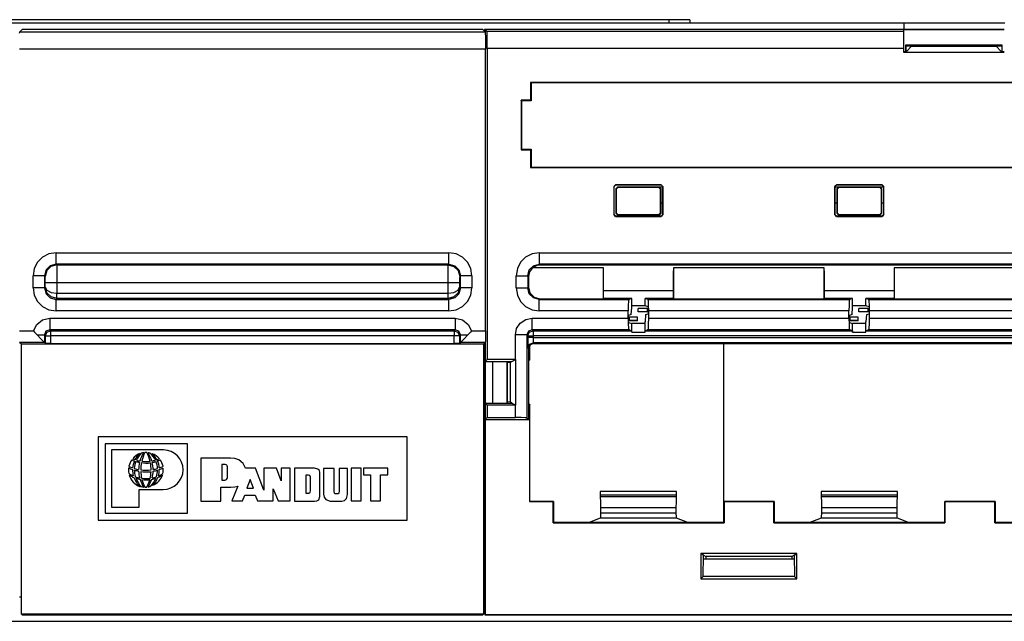
# Model space of a CAD drawing. Extents: x 0.5 to 33.9, y 3 to 20.5.
# Drawn here: x 9.4 to 12.2, y 3 to 4.7 of the extents above; entities that cross this region are included whole.
import ezdxf

# ---------------------------------------------------------------- set-up
doc = ezdxf.new("R2010")
doc.units = 0
doc.header["$MEASUREMENT"] = 0
doc.layers.add('1', color=7, linetype='CONTINUOUS')

msp = doc.modelspace()

# ---------------------------------------------------------------- linework, layer by layer
at = {"layer": '1', "color": 255, "linetype": 'Continuous'}
for p, q in [((11.2221, 4.7284), (8.8421, 4.7284)), ((11.245, 4.7284), (11.2221, 4.7284)), ((11.2221, 4.7284), (11.2221, 4.7184)), ((11.2645, 4.7284), (11.245, 4.7284)), ((11.2775, 4.7284), (11.2645, 4.7284)), ((11.2821, 4.7284), (11.2775, 4.7284)), ((11.2821, 4.7284), (11.2821, 4.7184)), ((11.8977, 4.7184), (8.1527, 4.7184)), ((9.3625, 4.7004), (9.356, 4.6939)), ((10.6875, 4.7004), (9.3625, 4.7004)), ((10.6875, 4.7004), (10.6941, 4.6939)), ((10.6942, 4.6988), (10.6925, 4.7004)), ((10.6925, 4.7004), (10.6925, 4.6954)), ((10.6942, 4.7004), (10.6925, 4.7004)), ((10.6991, 4.6955), (10.6942, 4.7004)), ((11.8967, 4.7004), (10.6942, 4.7004)), ((10.6942, 4.7004), (10.6942, 4.6935)), ((11.8967, 4.7004), (11.8967, 4.6955)), ((12.1866, 4.7004), (11.8967, 4.7004)), ((11.8977, 4.7184), (11.8977, 4.7138)), ((12.1877, 4.7184), (11.8977, 4.7184)), ((11.8977, 4.7138), (11.8977, 4.7004)), ((9.3557, 4.6899), (9.356, 4.6939)), ((9.356, 4.6939), (10.6941, 4.6939)), ((10.6941, 4.6939), (10.6944, 4.6899)), ((10.6942, 4.6988), (10.6942, 4.6935)), ((10.6944, 4.6899), (10.6947, 4.679)), ((10.6947, 4.679), (10.6948, 4.6629)), ((10.6991, 4.6955), (11.8967, 4.6955)), ((10.6994, 4.6915), (10.6991, 4.6955)), ((10.6997, 4.6806), (10.6994, 4.6915)), ((10.6999, 4.6645), (10.6997, 4.6806)), ((12.1867, 4.6988), (11.8966, 4.6988)), ((11.8967, 4.6955), (11.8967, 4.6886)), ((11.8967, 4.6886), (11.8967, 4.6703)), ((10.6949, 4.6439), (9.3551, 4.6439)), ((10.6948, 4.6629), (10.6949, 4.6439)), ((10.6949, 3.8336), (10.6949, 4.6439)), ((10.6999, 4.6455), (10.6999, 4.6645)), ((11.8967, 4.6455), (10.6999, 4.6455)), ((10.6999, 4.6455), (10.6999, 3.7517)), ((11.8967, 4.6703), (11.8967, 4.6455)), ((11.8967, 4.6455), (11.8967, 4.6354)), ((11.9025, 4.6551), (11.9025, 4.6374)), ((11.9042, 4.6534), (11.9025, 4.6551)), ((12.1808, 4.6551), (11.9025, 4.6551)), ((11.9042, 4.6374), (11.9042, 4.6534)), ((11.9042, 4.6534), (12.1792, 4.6534)), ((11.9052, 4.6374), (11.9202, 4.6524)), ((11.9204, 4.6534), (11.9202, 4.6524)), ((11.9202, 4.6524), (12.1631, 4.6524)), ((12.1629, 4.6534), (12.1631, 4.6524)), ((12.1631, 4.6524), (12.1781, 4.6374)), ((12.1792, 4.6534), (12.1808, 4.6551)), ((12.1792, 4.6534), (12.1792, 4.6374)), ((12.1808, 4.6374), (12.1808, 4.6551)), ((11.8967, 4.6374), (11.9052, 4.6374)), ((11.8967, 4.6354), (12.1867, 4.6354)), ((12.1781, 4.6374), (12.1867, 4.6374)), ((14.6398, 4.5476), (10.8245, 4.5476)), ((10.8249, 4.5472), (10.8245, 4.5476)), ((10.8245, 4.5476), (10.8245, 4.4966)), ((10.8249, 4.5472), (10.8249, 4.4962)), ((10.8249, 4.5472), (10.8257, 4.5472)), ((10.8264, 4.5464), (10.8257, 4.5472)), ((10.8264, 4.5464), (10.8264, 4.4947)), ((14.6379, 4.5464), (10.8264, 4.5464)), ((10.8245, 4.4966), (10.7975, 4.4966)), ((10.7979, 4.4962), (10.7975, 4.4966)), ((10.7975, 4.4966), (10.7975, 4.3543)), ((10.7979, 4.4962), (10.7979, 4.4954)), ((10.8249, 4.4962), (10.7979, 4.4962)), ((10.7987, 4.4947), (10.7979, 4.4954)), ((10.7987, 4.4947), (10.7987, 4.3562)), ((10.8264, 4.4947), (10.7987, 4.4947)), ((10.8249, 4.4962), (10.8245, 4.4966)), ((10.7979, 4.3547), (10.7975, 4.3543)), ((10.7975, 4.3543), (10.8245, 4.3543)), ((10.7987, 4.3562), (10.7979, 4.3554)), ((10.7979, 4.3547), (10.7979, 4.3554)), ((10.7979, 4.3547), (10.8249, 4.3547)), ((10.7987, 4.3562), (10.8264, 4.3562)), ((10.8249, 4.3547), (10.8245, 4.3543)), ((10.8245, 4.3543), (10.8245, 4.3033)), ((10.8249, 4.3547), (10.8249, 4.3037)), ((10.8264, 4.3562), (10.8264, 4.3044)), ((10.8249, 4.3037), (10.8245, 4.3033)), ((10.8245, 4.3033), (14.6398, 4.3033)), ((10.8249, 4.3037), (10.8257, 4.3037)), ((10.8264, 4.3044), (10.8257, 4.3037)), ((10.8264, 4.3044), (14.6379, 4.3044)), ((11.0641, 4.249), (11.0691, 4.254)), ((11.0647, 4.2484), (11.0641, 4.249)), ((11.0641, 4.249), (11.0641, 4.1679)), ((11.0697, 4.2534), (11.0647, 4.2484)), ((11.0647, 4.1684), (11.0647, 4.2484)), ((11.0691, 4.254), (11.0697, 4.2534)), ((11.2002, 4.254), (11.0691, 4.254)), ((11.0697, 4.2534), (11.1997, 4.2534)), ((11.0747, 4.247), (11.0697, 4.242)), ((11.0747, 4.247), (11.0758, 4.2458)), ((11.1947, 4.247), (11.0747, 4.247)), ((11.1935, 4.2458), (11.1947, 4.247)), ((11.2047, 4.247), (11.1947, 4.247)), ((11.1947, 4.247), (11.1997, 4.242)), ((11.1997, 4.2534), (11.2002, 4.254)), ((11.2047, 4.2484), (11.1997, 4.2534)), ((11.2002, 4.254), (11.2052, 4.249)), ((11.2052, 4.249), (11.2047, 4.2484)), ((11.2047, 4.2484), (11.2047, 4.1684)), ((11.2052, 4.1679), (11.2052, 4.249)), ((11.6991, 4.249), (11.7041, 4.254)), ((11.6997, 4.2484), (11.6991, 4.249)), ((11.6991, 4.249), (11.6991, 4.1679)), ((11.7047, 4.2534), (11.6997, 4.2484)), ((11.6997, 4.1684), (11.6997, 4.2484)), ((11.7097, 4.247), (11.6997, 4.247)), ((11.7041, 4.254), (11.7047, 4.2534)), ((11.8352, 4.254), (11.7041, 4.254)), ((11.7047, 4.2534), (11.8347, 4.2534)), ((11.7047, 4.242), (11.7097, 4.247)), ((11.8297, 4.247), (11.7097, 4.247)), ((11.7097, 4.247), (11.7108, 4.2458)), ((11.8285, 4.2458), (11.8297, 4.247)), ((11.8297, 4.247), (11.8347, 4.242)), ((11.8397, 4.247), (11.8297, 4.247)), ((11.8347, 4.2534), (11.8352, 4.254)), ((11.8397, 4.2484), (11.8347, 4.2534)), ((11.8352, 4.254), (11.8402, 4.249)), ((11.8402, 4.249), (11.8397, 4.2484)), ((11.8397, 4.2484), (11.8397, 4.1684)), ((11.8402, 4.1679), (11.8402, 4.249)), ((11.0708, 4.2408), (11.0697, 4.242)), ((11.0697, 4.242), (11.0697, 4.172)), ((11.0758, 4.2458), (11.0708, 4.2408)), ((11.0708, 4.2408), (11.0708, 4.1732)), ((11.1935, 4.2458), (11.0758, 4.2458)), ((11.1985, 4.2408), (11.1935, 4.2458)), ((11.1997, 4.242), (11.1985, 4.2408)), ((11.1985, 4.1732), (11.1985, 4.2408)), ((11.1997, 4.202), (11.1997, 4.242)), ((11.7058, 4.2408), (11.7047, 4.242)), ((11.7047, 4.242), (11.7047, 4.202)), ((11.7108, 4.2458), (11.7058, 4.2408)), ((11.7058, 4.2408), (11.7058, 4.1732)), ((11.8285, 4.2458), (11.7108, 4.2458)), ((11.8335, 4.2408), (11.8285, 4.2458)), ((11.8347, 4.242), (11.8335, 4.2408)), ((11.8335, 4.1732), (11.8335, 4.2408)), ((11.8347, 4.202), (11.8347, 4.242)), ((11.1997, 4.172), (11.1997, 4.202)), ((11.1997, 4.202), (11.2047, 4.202)), ((11.6997, 4.202), (11.7047, 4.202)), ((11.7047, 4.202), (11.7047, 4.172)), ((11.8347, 4.202), (11.8397, 4.202)), ((11.8347, 4.172), (11.8347, 4.202)), ((11.0641, 4.1679), (11.0647, 4.1684)), ((11.0691, 4.1629), (11.0641, 4.1679)), ((11.0647, 4.1684), (11.0697, 4.1634)), ((11.0697, 4.1634), (11.0691, 4.1629)), ((11.0691, 4.1629), (11.2002, 4.1629)), ((11.0697, 4.172), (11.0708, 4.1732)), ((11.0697, 4.172), (11.0747, 4.167)), ((11.1997, 4.1634), (11.0697, 4.1634)), ((11.0708, 4.1732), (11.0758, 4.1682)), ((11.0758, 4.1682), (11.0747, 4.167)), ((11.0747, 4.167), (11.1947, 4.167)), ((11.0758, 4.1682), (11.1935, 4.1682)), ((11.1935, 4.1682), (11.1985, 4.1732)), ((11.1947, 4.167), (11.1935, 4.1682)), ((11.1947, 4.167), (11.1997, 4.172)), ((11.1985, 4.1732), (11.1997, 4.172)), ((11.1997, 4.1634), (11.2047, 4.1684)), ((11.2002, 4.1629), (11.1997, 4.1634)), ((11.2052, 4.1679), (11.2002, 4.1629)), ((11.2047, 4.1684), (11.2052, 4.1679)), ((11.6991, 4.1679), (11.6997, 4.1684)), ((11.7041, 4.1629), (11.6991, 4.1679)), ((11.6997, 4.1684), (11.7047, 4.1634)), ((11.7047, 4.1634), (11.7041, 4.1629)), ((11.7041, 4.1629), (11.8352, 4.1629)), ((11.7047, 4.172), (11.7058, 4.1732)), ((11.7047, 4.172), (11.7097, 4.167)), ((11.8347, 4.1634), (11.7047, 4.1634)), ((11.7058, 4.1732), (11.7108, 4.1682)), ((11.7108, 4.1682), (11.7097, 4.167)), ((11.7097, 4.167), (11.8297, 4.167)), ((11.7108, 4.1682), (11.8285, 4.1682)), ((11.8285, 4.1682), (11.8335, 4.1732)), ((11.8297, 4.167), (11.8285, 4.1682)), ((11.8347, 4.172), (11.8297, 4.167)), ((11.8335, 4.1732), (11.8347, 4.172)), ((11.8347, 4.1634), (11.8397, 4.1684)), ((11.8352, 4.1629), (11.8347, 4.1634)), ((11.8402, 4.1679), (11.8352, 4.1629)), ((11.8397, 4.1684), (11.8402, 4.1679)), ((9.4398, 4.055), (9.4214, 4.0457)), ((9.4602, 4.0583), (9.4398, 4.055)), ((9.4602, 4.0419), (9.4602, 4.0583)), ((9.4602, 4.0583), (10.5899, 4.0583)), ((10.5899, 4.0419), (10.5899, 4.0583)), ((10.6103, 4.055), (10.5899, 4.0583)), ((10.6287, 4.0457), (10.6103, 4.055)), ((10.8289, 4.055), (10.8105, 4.0457)), ((10.8493, 4.0583), (10.8289, 4.055)), ((10.8493, 4.0583), (10.8493, 4.0419)), ((10.8493, 4.0583), (14.5865, 4.0583)), ((9.4068, 4.0311), (9.3974, 4.0127)), ((9.4214, 4.0457), (9.4068, 4.0311)), ((9.4437, 4.0209), (9.4316, 4.0088)), ((9.4602, 4.0253), (9.4437, 4.0209)), ((9.4621, 4.0233), (9.4456, 4.0189)), ((9.4602, 4.0299), (9.4602, 4.0419)), ((9.4602, 4.0253), (9.4602, 4.0299)), ((10.5899, 4.0253), (9.4602, 4.0253)), ((9.4602, 4.0253), (9.4621, 4.0233)), ((9.4621, 4.0233), (9.4623, 4.0191)), ((9.4621, 4.0233), (10.5879, 4.0233)), ((10.5878, 4.0191), (10.5879, 4.0233)), ((10.5879, 4.0233), (10.5899, 4.0253)), ((10.5879, 4.0233), (10.6044, 4.0189)), ((10.5899, 4.0299), (10.5899, 4.0419)), ((10.5899, 4.0253), (10.5899, 4.0299)), ((10.5899, 4.0253), (10.6064, 4.0209)), ((10.6064, 4.0209), (10.6185, 4.0088)), ((10.6433, 4.0311), (10.6287, 4.0457)), ((10.6526, 4.0127), (10.6433, 4.0311)), ((10.7959, 4.0311), (10.7866, 4.0127)), ((10.8105, 4.0457), (10.7959, 4.0311)), ((10.8207, 4.0088), (10.8328, 4.0209)), ((10.8298, 4.0151), (10.8452, 4.0231)), ((10.8328, 4.0209), (10.8493, 4.0253)), ((10.8452, 4.0231), (10.8507, 4.0237)), ((10.8493, 4.0419), (10.8493, 4.0299)), ((10.8493, 4.0299), (10.8493, 4.0253)), ((14.5865, 4.0253), (10.8493, 4.0253)), ((10.8493, 4.0253), (10.8509, 4.0237)), ((10.8507, 4.0237), (10.8509, 4.0237)), ((10.8509, 4.0237), (14.5849, 4.0237)), ((9.3974, 4.0127), (9.3942, 3.9923)), ((9.4105, 3.9923), (9.3942, 3.9923)), ((9.3942, 3.9571), (9.3942, 3.9923)), ((9.4226, 3.9923), (9.4105, 3.9923)), ((9.4272, 3.9923), (9.4226, 3.9923)), ((9.4316, 4.0088), (9.4272, 3.9923)), ((9.4291, 3.9903), (9.4272, 3.9923)), ((9.4272, 3.9923), (9.4272, 3.9571)), ((9.4336, 4.0068), (9.4291, 3.9903)), ((9.4456, 4.0189), (9.4336, 4.0068)), ((9.4623, 4.0191), (9.4624, 4.0078)), ((9.4624, 4.0078), (9.4624, 3.991)), ((10.5876, 3.991), (10.5877, 4.0078)), ((10.5877, 4.0078), (10.5878, 4.0191)), ((10.6044, 4.0189), (10.6165, 4.0068)), ((10.6165, 4.0068), (10.6209, 3.9903)), ((10.6185, 4.0088), (10.6229, 3.9923)), ((10.6229, 3.9923), (10.6209, 3.9903)), ((10.6229, 3.9571), (10.6229, 3.9923)), ((10.6275, 3.9923), (10.6229, 3.9923)), ((10.6395, 3.9923), (10.6275, 3.9923)), ((10.6559, 3.9923), (10.6395, 3.9923)), ((10.6559, 3.9923), (10.6526, 4.0127)), ((10.6559, 3.9923), (10.6559, 3.9571)), ((10.7866, 4.0127), (10.7833, 3.9923)), ((10.7833, 3.9571), (10.7833, 3.9923)), ((10.7833, 3.9923), (10.7997, 3.9923)), ((10.7997, 3.9923), (10.8117, 3.9923)), ((10.8117, 3.9923), (10.8163, 3.9923)), ((10.8163, 3.9923), (10.8207, 4.0088)), ((10.8185, 3.9901), (10.8163, 3.9923)), ((10.8163, 3.9923), (10.8163, 3.9571)), ((10.8214, 4.0038), (10.8185, 3.9901)), ((10.8298, 4.0151), (10.8214, 4.0038)), ((11.034, 4.0151), (10.8298, 4.0151)), ((11.0343, 3.9984), (11.034, 4.0151)), ((11.034, 3.9262), (11.034, 4.0151)), ((11.0346, 3.9753), (11.0343, 3.9984)), ((11.235, 3.9984), (11.2347, 3.9753)), ((11.2354, 4.0151), (11.235, 3.9984)), ((11.2354, 4.0151), (11.2354, 3.9262)), ((11.669, 4.0151), (11.2354, 4.0151)), ((11.6693, 3.9984), (11.669, 4.0151)), ((11.669, 3.9262), (11.669, 4.0151)), ((11.6696, 3.9753), (11.6693, 3.9984)), ((11.87, 3.9984), (11.8697, 3.9753)), ((11.8704, 4.0151), (11.87, 3.9984)), ((11.8704, 4.0151), (11.8704, 3.9262)), ((12.304, 4.0151), (11.8704, 4.0151)), ((9.4294, 3.9847), (9.4291, 3.9903)), ((9.4295, 3.9713), (9.4294, 3.9847)), ((9.4295, 3.9594), (9.4295, 3.9713)), ((9.4341, 3.9713), (9.4295, 3.9713)), ((9.4461, 3.9713), (9.4341, 3.9713)), ((9.4625, 3.9713), (9.4461, 3.9713)), ((9.4624, 3.991), (9.4625, 3.9713)), ((9.4625, 3.9713), (9.4625, 3.9417)), ((10.5876, 3.9713), (9.4625, 3.9713)), ((10.5876, 3.9713), (10.5876, 3.991)), ((10.6039, 3.9713), (10.5876, 3.9713)), ((10.5876, 3.9417), (10.5876, 3.9713)), ((10.616, 3.9713), (10.6039, 3.9713)), ((10.6206, 3.9713), (10.616, 3.9713)), ((10.6207, 3.9847), (10.6206, 3.9713)), ((10.6206, 3.9713), (10.6206, 3.9594)), ((10.6209, 3.9903), (10.6207, 3.9847)), ((10.8185, 3.9901), (10.8185, 3.9592)), ((11.0347, 3.9487), (11.0346, 3.9753)), ((11.2347, 3.9753), (11.2347, 3.9487)), ((11.6697, 3.9487), (11.6696, 3.9753)), ((11.8697, 3.9753), (11.8697, 3.9487)), ((9.3942, 3.9571), (9.3974, 3.9367)), ((9.4105, 3.9571), (9.3942, 3.9571)), ((9.3974, 3.9367), (9.4068, 3.9183)), ((9.4226, 3.9571), (9.4105, 3.9571)), ((9.4272, 3.9571), (9.4226, 3.9571)), ((9.4272, 3.9571), (9.4295, 3.9594)), ((9.4272, 3.9571), (9.4316, 3.9406)), ((9.4295, 3.9594), (9.4341, 3.9506)), ((9.4339, 3.9432), (9.4295, 3.9594)), ((9.4316, 3.9406), (9.4437, 3.9285)), ((9.4459, 3.9313), (9.4339, 3.9432)), ((9.4341, 3.9506), (9.4461, 3.9442)), ((9.4461, 3.9442), (9.4625, 3.9417)), ((9.4623, 3.9312), (9.4625, 3.9417)), ((9.4625, 3.9417), (9.4628, 3.9417)), ((9.4628, 3.9417), (10.5873, 3.9417)), ((9.4628, 3.9312), (9.4628, 3.9417)), ((10.5873, 3.9312), (10.5873, 3.9417)), ((10.5873, 3.9417), (10.5876, 3.9417)), ((10.5876, 3.9417), (10.6039, 3.9442)), ((10.5878, 3.9312), (10.5876, 3.9417)), ((10.6039, 3.9442), (10.616, 3.9506)), ((10.6161, 3.9432), (10.6042, 3.9313)), ((10.6185, 3.9406), (10.6064, 3.9285)), ((10.616, 3.9506), (10.6206, 3.9594)), ((10.6206, 3.9594), (10.6161, 3.9432)), ((10.6229, 3.9571), (10.6185, 3.9406)), ((10.6206, 3.9594), (10.6229, 3.9571)), ((10.6275, 3.9571), (10.6229, 3.9571)), ((10.6395, 3.9571), (10.6275, 3.9571)), ((10.6559, 3.9571), (10.6395, 3.9571)), ((10.6433, 3.9183), (10.6526, 3.9367)), ((10.6526, 3.9367), (10.6559, 3.9571)), ((10.7833, 3.9571), (10.7866, 3.9367)), ((10.7833, 3.9571), (10.7997, 3.9571)), ((10.7866, 3.9367), (10.7959, 3.9183)), ((10.7997, 3.9571), (10.8117, 3.9571)), ((10.8117, 3.9571), (10.8163, 3.9571)), ((10.8163, 3.9571), (10.8185, 3.9592)), ((10.8207, 3.9406), (10.8163, 3.9571)), ((10.8185, 3.9592), (10.8229, 3.9427)), ((10.8328, 3.9285), (10.8207, 3.9406)), ((10.8229, 3.9427), (10.835, 3.9307)), ((11.2347, 3.9487), (11.0347, 3.9487)), ((11.0347, 3.9269), (11.0347, 3.9487)), ((11.2347, 3.9487), (11.2347, 3.9269)), ((11.6697, 3.9269), (11.6697, 3.9487)), ((11.8697, 3.9487), (11.6697, 3.9487)), ((11.8697, 3.9487), (11.8697, 3.9269)), ((9.4068, 3.9183), (9.4214, 3.9037)), ((9.4437, 3.9285), (9.4602, 3.9241)), ((9.4622, 3.9267), (9.4459, 3.9313)), ((9.4628, 3.9267), (9.4602, 3.9241)), ((9.4602, 3.9195), (9.4602, 3.9241)), ((9.4602, 3.9241), (10.5899, 3.9241)), ((9.4602, 3.9074), (9.4602, 3.9195)), ((9.4602, 3.8911), (9.4602, 3.9074)), ((9.4622, 3.9267), (9.4623, 3.9312)), ((9.4628, 3.9267), (9.4622, 3.9267)), ((9.4628, 3.9267), (9.4628, 3.9312)), ((10.5873, 3.9267), (9.4628, 3.9267)), ((10.5873, 3.9267), (10.5873, 3.9312)), ((10.5899, 3.9241), (10.5873, 3.9267)), ((10.5879, 3.9267), (10.5873, 3.9267)), ((10.5879, 3.9267), (10.5878, 3.9312)), ((10.6042, 3.9313), (10.5879, 3.9267)), ((10.6064, 3.9285), (10.5899, 3.9241)), ((10.5899, 3.9195), (10.5899, 3.9241)), ((10.5899, 3.9074), (10.5899, 3.9195)), ((10.5899, 3.8911), (10.5899, 3.9074)), ((10.6287, 3.9037), (10.6433, 3.9183)), ((10.7959, 3.9183), (10.8105, 3.9037)), ((10.8493, 3.9241), (10.8328, 3.9285)), ((10.835, 3.9307), (10.8515, 3.9262)), ((10.8515, 3.9262), (10.8493, 3.9241)), ((10.8493, 3.9241), (11.1068, 3.9241)), ((10.8493, 3.9195), (10.8493, 3.9241)), ((10.8493, 3.9074), (10.8493, 3.9195)), ((10.8493, 3.8911), (10.8493, 3.9074)), ((10.8515, 3.9262), (11.034, 3.9262)), ((11.034, 3.9262), (11.0347, 3.9269)), ((11.1154, 3.9269), (11.0347, 3.9269)), ((11.1054, 3.9074), (11.1051, 3.8911)), ((11.106, 3.9195), (11.1054, 3.9074)), ((11.1068, 3.9241), (11.106, 3.9195)), ((11.1154, 3.9269), (11.1068, 3.9241)), ((11.1154, 3.906), (11.1154, 3.9269)), ((11.2347, 3.9269), (11.154, 3.9269)), ((11.154, 3.906), (11.154, 3.9269)), ((11.1625, 3.9241), (11.154, 3.9269)), ((11.1625, 3.9241), (11.7418, 3.9241)), ((11.1633, 3.9195), (11.1625, 3.9241)), ((11.1639, 3.9074), (11.1633, 3.9195)), ((11.1642, 3.8911), (11.1639, 3.9074)), ((11.2354, 3.9262), (11.2347, 3.9269)), ((11.2354, 3.9262), (11.669, 3.9262)), ((11.669, 3.9262), (11.6697, 3.9269)), ((11.7504, 3.9269), (11.6697, 3.9269)), ((11.7404, 3.9074), (11.7401, 3.8911)), ((11.741, 3.9195), (11.7404, 3.9074)), ((11.7418, 3.9241), (11.741, 3.9195)), ((11.7504, 3.9269), (11.7418, 3.9241)), ((11.7504, 3.906), (11.7504, 3.9269)), ((11.7975, 3.9241), (11.789, 3.9269)), ((11.8697, 3.9269), (11.789, 3.9269)), ((11.789, 3.906), (11.789, 3.9269)), ((11.7975, 3.9241), (12.3768, 3.9241)), ((11.7983, 3.9195), (11.7975, 3.9241)), ((11.7989, 3.9074), (11.7983, 3.9195)), ((11.7992, 3.8911), (11.7989, 3.9074)), ((11.8704, 3.9262), (11.8697, 3.9269)), ((11.8704, 3.9262), (12.304, 3.9262)), ((9.4214, 3.9037), (9.4398, 3.8943)), ((9.4398, 3.8943), (9.4602, 3.8911)), ((10.5899, 3.8911), (9.4602, 3.8911)), ((10.5899, 3.8911), (10.6103, 3.8943)), ((10.6103, 3.8943), (10.6287, 3.9037)), ((10.8105, 3.9037), (10.8289, 3.8943)), ((10.8289, 3.8943), (10.8493, 3.8911)), ((11.1051, 3.8911), (10.8493, 3.8911)), ((11.1051, 3.8698), (11.1051, 3.8911)), ((11.1138, 3.8804), (11.1063, 3.8779)), ((11.1138, 3.8804), (11.1154, 3.901)), ((11.1154, 3.901), (11.1154, 3.906)), ((11.154, 3.906), (11.1154, 3.906)), ((11.1337, 3.8884), (11.1337, 3.8984)), ((11.142, 3.8984), (11.1337, 3.8984)), ((11.142, 3.8884), (11.1337, 3.8884)), ((11.1377, 3.8879), (11.1377, 3.8884)), ((11.1377, 3.8879), (11.1377, 3.8884)), ((11.1438, 3.8879), (11.1377, 3.8879)), ((11.1438, 3.8879), (11.1377, 3.8879)), ((11.163, 3.8984), (11.142, 3.8984)), ((11.163, 3.8884), (11.142, 3.8884)), ((11.1607, 3.8879), (11.1438, 3.8879)), ((11.1607, 3.8879), (11.1438, 3.8879)), ((11.1628, 3.903), (11.154, 3.906)), ((11.1555, 3.8804), (11.154, 3.8599)), ((11.1555, 3.8804), (11.163, 3.8829)), ((11.1607, 3.8879), (11.1607, 3.8979)), ((11.1607, 3.8879), (11.1607, 3.8979)), ((11.1618, 3.8979), (11.1607, 3.8979)), ((11.1618, 3.8979), (11.1607, 3.8979)), ((11.1618, 3.8879), (11.1607, 3.8879)), ((11.1618, 3.8879), (11.1607, 3.8879)), ((11.163, 3.8979), (11.1618, 3.8979)), ((11.163, 3.8979), (11.1618, 3.8979)), ((11.163, 3.8879), (11.1618, 3.8879)), ((11.163, 3.8879), (11.1618, 3.8879)), ((11.1628, 3.903), (11.163, 3.898)), ((11.163, 3.898), (11.163, 3.8829)), ((11.7401, 3.8911), (11.1642, 3.8911)), ((11.1642, 3.8698), (11.1642, 3.8911)), ((11.7401, 3.8698), (11.7401, 3.8911)), ((11.7488, 3.8804), (11.7413, 3.8779)), ((11.7488, 3.8804), (11.7504, 3.901)), ((11.789, 3.906), (11.7504, 3.906)), ((11.7504, 3.901), (11.7504, 3.906)), ((11.777, 3.8984), (11.7687, 3.8984)), ((11.7687, 3.8884), (11.7687, 3.8984)), ((11.777, 3.8884), (11.7687, 3.8884)), ((11.7727, 3.8879), (11.7727, 3.8884)), ((11.7788, 3.8879), (11.7727, 3.8879)), ((11.798, 3.8984), (11.777, 3.8984)), ((11.798, 3.8884), (11.777, 3.8884)), ((11.7957, 3.8879), (11.7788, 3.8879)), ((11.7978, 3.903), (11.789, 3.906)), ((11.7905, 3.8804), (11.789, 3.8599)), ((11.7905, 3.8804), (11.798, 3.8829)), ((11.7968, 3.8979), (11.7957, 3.8979)), ((11.7957, 3.8879), (11.7957, 3.8979)), ((11.7968, 3.8879), (11.7957, 3.8879)), ((11.798, 3.8979), (11.7968, 3.8979)), ((11.798, 3.8879), (11.7968, 3.8879)), ((11.7978, 3.903), (11.798, 3.898)), ((11.798, 3.898), (11.798, 3.8829)), ((11.7992, 3.8698), (11.7992, 3.8911)), ((12.3751, 3.8911), (11.7992, 3.8911)), ((9.3955, 3.8336), (9.4049, 3.8524)), ((9.4049, 3.8524), (9.4215, 3.8653)), ((9.4215, 3.8653), (9.442, 3.8699)), ((9.442, 3.8699), (9.442, 3.8536)), ((9.442, 3.8699), (10.608, 3.8699)), ((9.442, 3.8536), (9.442, 3.8416)), ((10.608, 3.8699), (10.608, 3.8536)), ((10.608, 3.8699), (10.6286, 3.8653)), ((10.608, 3.8536), (10.608, 3.8416)), ((10.6286, 3.8653), (10.6451, 3.8524)), ((10.6451, 3.8524), (10.6546, 3.8336)), ((10.7846, 3.8401), (10.795, 3.8557)), ((10.795, 3.8557), (10.8106, 3.8661)), ((10.8106, 3.8661), (10.829, 3.8698)), ((10.829, 3.8698), (11.1051, 3.8698)), ((10.829, 3.8534), (10.829, 3.8698)), ((10.829, 3.8414), (10.829, 3.8534)), ((11.1051, 3.8698), (11.1054, 3.8534)), ((11.1054, 3.8534), (11.106, 3.8414)), ((11.1063, 3.8629), (11.1063, 3.8779)), ((11.1246, 3.8734), (11.1063, 3.8734)), ((11.1075, 3.8729), (11.1063, 3.8729)), ((11.1075, 3.8729), (11.1063, 3.8729)), ((11.1246, 3.8634), (11.1063, 3.8634)), ((11.1065, 3.8579), (11.1063, 3.8629)), ((11.1075, 3.8629), (11.1063, 3.8629)), ((11.1075, 3.8629), (11.1063, 3.8629)), ((11.1065, 3.8579), (11.1154, 3.8549)), ((11.1086, 3.8729), (11.1075, 3.8729)), ((11.1086, 3.8729), (11.1075, 3.8729)), ((11.1086, 3.8629), (11.1075, 3.8629)), ((11.1086, 3.8629), (11.1075, 3.8629)), ((11.1086, 3.8629), (11.1086, 3.8729)), ((11.1255, 3.8729), (11.1086, 3.8729)), ((11.1255, 3.8729), (11.1086, 3.8729)), ((11.1086, 3.8629), (11.1086, 3.8729)), ((11.1255, 3.8629), (11.1086, 3.8629)), ((11.1255, 3.8629), (11.1086, 3.8629)), ((11.154, 3.8549), (11.1154, 3.8549)), ((11.1154, 3.8303), (11.1154, 3.8549)), ((11.1317, 3.8734), (11.1246, 3.8734)), ((11.1317, 3.8634), (11.1246, 3.8634)), ((11.1317, 3.8729), (11.1255, 3.8729)), ((11.1317, 3.8729), (11.1255, 3.8729)), ((11.1317, 3.8629), (11.1255, 3.8629)), ((11.1317, 3.8629), (11.1255, 3.8629)), ((11.1317, 3.8634), (11.1317, 3.8734)), ((11.1317, 3.8629), (11.1317, 3.8634)), ((11.1317, 3.8629), (11.1317, 3.8634)), ((11.154, 3.8549), (11.154, 3.8599)), ((11.154, 3.8303), (11.154, 3.8549)), ((11.1633, 3.8414), (11.1639, 3.8534)), ((11.1639, 3.8534), (11.1642, 3.8698)), ((11.1642, 3.8698), (11.7401, 3.8698)), ((11.7401, 3.8698), (11.7404, 3.8534)), ((11.7404, 3.8534), (11.741, 3.8414)), ((11.7413, 3.8629), (11.7413, 3.8779)), ((11.7596, 3.8734), (11.7413, 3.8734)), ((11.7425, 3.8729), (11.7413, 3.8729)), ((11.7596, 3.8634), (11.7413, 3.8634)), ((11.7425, 3.8629), (11.7413, 3.8629)), ((11.7415, 3.8579), (11.7413, 3.8629)), ((11.7415, 3.8579), (11.7504, 3.8549)), ((11.7436, 3.8729), (11.7425, 3.8729)), ((11.7436, 3.8629), (11.7425, 3.8629)), ((11.7605, 3.8729), (11.7436, 3.8729)), ((11.7436, 3.8629), (11.7436, 3.8729)), ((11.7605, 3.8629), (11.7436, 3.8629)), ((11.7504, 3.8303), (11.7504, 3.8549)), ((11.789, 3.8549), (11.7504, 3.8549)), ((11.7667, 3.8734), (11.7596, 3.8734)), ((11.7667, 3.8634), (11.7596, 3.8634)), ((11.7667, 3.8729), (11.7605, 3.8729)), ((11.7667, 3.8629), (11.7605, 3.8629)), ((11.7667, 3.8634), (11.7667, 3.8734)), ((11.7667, 3.8629), (11.7667, 3.8634)), ((11.789, 3.8549), (11.789, 3.8599)), ((11.789, 3.8303), (11.789, 3.8549)), ((11.7983, 3.8414), (11.7989, 3.8534)), ((11.7989, 3.8534), (11.7992, 3.8698)), ((11.7992, 3.8698), (12.3751, 3.8698)), ((9.3551, 3.8336), (9.3955, 3.8336)), ((9.3955, 3.8336), (9.3956, 3.8334)), ((9.3956, 3.8334), (9.3985, 3.8299)), ((9.3985, 3.8299), (9.4057, 3.822)), ((9.4057, 3.822), (9.421, 3.822)), ((9.4167, 3.8109), (9.4057, 3.822)), ((9.421, 3.822), (9.427, 3.822)), ((9.4314, 3.8326), (9.427, 3.822)), ((9.4298, 3.8192), (9.427, 3.822)), ((9.427, 3.822), (9.427, 3.8006)), ((9.4298, 3.8192), (9.4342, 3.8298)), ((9.442, 3.837), (9.4314, 3.8326)), ((9.4342, 3.8298), (9.4448, 3.8342)), ((9.442, 3.8416), (9.442, 3.837)), ((9.442, 3.837), (9.4448, 3.8342)), ((10.608, 3.837), (9.442, 3.837)), ((9.4448, 3.8342), (10.6053, 3.8342)), ((9.4448, 3.8342), (9.4448, 3.8297)), ((9.4448, 3.8297), (9.4448, 3.8192)), ((10.6053, 3.8342), (10.608, 3.837)), ((10.6053, 3.8342), (10.6159, 3.8298)), ((10.6053, 3.8342), (10.6053, 3.8297)), ((10.6053, 3.8297), (10.6053, 3.8192)), ((10.608, 3.8416), (10.608, 3.837)), ((10.6187, 3.8326), (10.608, 3.837)), ((10.6159, 3.8298), (10.6203, 3.8192)), ((10.623, 3.822), (10.6187, 3.8326)), ((10.623, 3.822), (10.6203, 3.8192)), ((10.623, 3.822), (10.6291, 3.822)), ((10.623, 3.8006), (10.623, 3.822)), ((10.6291, 3.822), (10.6444, 3.822)), ((10.6444, 3.822), (10.6333, 3.8109)), ((10.6516, 3.8299), (10.6444, 3.822)), ((10.6545, 3.8334), (10.6516, 3.8299)), ((10.6546, 3.8336), (10.6545, 3.8334)), ((10.6546, 3.8336), (10.6949, 3.8336)), ((10.6949, 3.8336), (10.6948, 3.8173)), ((10.781, 3.8218), (10.7846, 3.8401)), ((10.781, 3.7517), (10.781, 3.8218)), ((10.7973, 3.8218), (10.781, 3.8218)), ((10.8094, 3.8218), (10.7973, 3.8218)), ((10.814, 3.8218), (10.8094, 3.8218)), ((10.8183, 3.8324), (10.814, 3.8218)), ((10.814, 3.8218), (10.814, 3.5836)), ((10.8166, 3.8191), (10.814, 3.8218)), ((10.8166, 3.8191), (10.821, 3.8297)), ((10.829, 3.8368), (10.8183, 3.8324)), ((10.821, 3.8297), (10.8316, 3.8341)), ((10.829, 3.8368), (10.829, 3.8414)), ((11.1068, 3.8368), (10.829, 3.8368)), ((10.829, 3.8368), (10.8316, 3.8341)), ((10.8316, 3.8341), (11.1148, 3.8341)), ((10.8316, 3.8341), (10.8316, 3.8296)), ((10.8316, 3.8296), (10.8316, 3.8191)), ((11.106, 3.8414), (11.1068, 3.8368)), ((11.1148, 3.8341), (11.1068, 3.8368)), ((11.1148, 3.8341), (11.1154, 3.8303)), ((11.1154, 3.8303), (11.154, 3.8303)), ((11.154, 3.8303), (11.1545, 3.8341)), ((11.1625, 3.8368), (11.1545, 3.8341)), ((11.1545, 3.8341), (11.7498, 3.8341)), ((11.1625, 3.8368), (11.1633, 3.8414)), ((11.7418, 3.8368), (11.1625, 3.8368)), ((11.741, 3.8414), (11.7418, 3.8368)), ((11.7498, 3.8341), (11.7418, 3.8368)), ((11.7498, 3.8341), (11.7504, 3.8303)), ((11.7504, 3.8303), (11.789, 3.8303)), ((11.789, 3.8303), (11.7895, 3.8341)), ((11.7975, 3.8368), (11.7895, 3.8341)), ((11.7895, 3.8341), (12.3848, 3.8341)), ((11.7975, 3.8368), (11.7983, 3.8414)), ((12.3768, 3.8368), (11.7975, 3.8368)), ((9.427, 3.8006), (9.3557, 3.8006)), ((9.3609, 3.7954), (9.3557, 3.8006)), ((10.6892, 3.7954), (9.3609, 3.7954)), ((9.3609, 3.0186), (9.3609, 3.7954)), ((9.4242, 3.8034), (9.4167, 3.8109)), ((9.427, 3.8006), (9.4242, 3.8034)), ((9.4298, 3.7979), (9.427, 3.8006)), ((9.4298, 3.7979), (9.4298, 3.8192)), ((9.4298, 3.8192), (9.4343, 3.8192)), ((9.4343, 3.7977), (9.4298, 3.7979)), ((9.4343, 3.8192), (9.4448, 3.8192)), ((9.4448, 3.7976), (9.4343, 3.7977)), ((10.6053, 3.8192), (9.4448, 3.8192)), ((9.4448, 3.8192), (9.4448, 3.7976)), ((9.4448, 3.7976), (10.6053, 3.7976)), ((10.6158, 3.8192), (10.6053, 3.8192)), ((10.6053, 3.7976), (10.6053, 3.8192)), ((10.6158, 3.7977), (10.6053, 3.7976)), ((10.6203, 3.8192), (10.6158, 3.8192)), ((10.6203, 3.7979), (10.6158, 3.7977)), ((10.6203, 3.8192), (10.6203, 3.7979)), ((10.6203, 3.7979), (10.623, 3.8006)), ((10.6258, 3.8034), (10.623, 3.8006)), ((10.6943, 3.8006), (10.623, 3.8006)), ((10.6333, 3.8109), (10.6258, 3.8034)), ((10.6943, 3.8006), (10.6892, 3.7954)), ((10.6892, 3.7954), (10.6892, 3.0186)), ((10.6925, 3.7988), (10.6925, 3.1884)), ((10.6942, 3.8005), (10.6942, 3.7459)), ((10.6942, 3.8005), (10.6942, 3.0181)), ((10.6946, 3.8052), (10.6943, 3.8006)), ((10.6948, 3.8173), (10.6946, 3.8052)), ((10.8166, 3.8144), (10.8166, 3.8191)), ((10.8166, 3.8191), (10.8211, 3.8191)), ((10.8211, 3.8144), (10.8166, 3.8144)), ((10.8166, 3.8144), (10.8167, 3.7996)), ((10.8167, 3.7996), (10.8169, 3.7886)), ((10.8171, 3.7845), (10.8215, 3.7951)), ((10.8211, 3.8191), (10.8316, 3.8191)), ((10.8316, 3.8144), (10.8211, 3.8144)), ((10.8215, 3.7951), (10.8321, 3.7995)), ((10.8342, 3.7974), (10.8235, 3.793)), ((14.6042, 3.8191), (10.8316, 3.8191)), ((10.8316, 3.8191), (10.8316, 3.8144)), ((10.8316, 3.8144), (14.6042, 3.8144)), ((10.8316, 3.8144), (10.8318, 3.8039)), ((10.8318, 3.8039), (10.8321, 3.7995)), ((14.6037, 3.7995), (10.8321, 3.7995)), ((10.8321, 3.7995), (10.8342, 3.7974)), ((10.8342, 3.7974), (14.6017, 3.7974)), ((11.3797, 3.7974), (11.3797, 3.2828)), ((10.8169, 3.7886), (10.8171, 3.7845)), ((10.8192, 3.7824), (10.8171, 3.7845)), ((10.8235, 3.793), (10.8192, 3.7824)), ((10.8192, 3.7459), (10.8192, 3.7824)), ((10.8212, 3.7901), (10.8212, 3.7509)), ((10.8222, 3.7495), (10.8222, 3.7914)), ((10.6999, 3.7517), (10.6942, 3.7459)), ((10.6942, 3.7459), (10.7708, 3.7459)), ((10.781, 3.7517), (10.6999, 3.7517)), ((10.716, 3.6259), (10.716, 3.7459)), ((10.756, 3.7459), (10.756, 3.6259)), ((10.7574, 3.7459), (10.7574, 3.6259)), ((10.7667, 3.7428), (10.7574, 3.7421)), ((10.768, 3.7438), (10.7666, 3.7459)), ((10.7708, 3.7459), (10.7667, 3.7428)), ((10.7667, 3.629), (10.7667, 3.7428)), ((10.7708, 3.7459), (10.7824, 3.7517)), ((10.7824, 3.7517), (10.781, 3.7517)), ((10.7824, 3.6202), (10.7824, 3.7517)), ((10.8212, 3.7509), (10.8192, 3.7509)), ((10.8222, 3.7495), (10.8192, 3.7491)), ((10.8192, 3.6259), (10.8192, 3.7459)), ((10.8222, 3.7495), (10.8212, 3.7509)), ((10.6942, 3.6259), (10.6942, 3.5784)), ((10.6999, 3.6202), (10.6942, 3.6259)), ((10.6942, 3.6259), (10.7708, 3.6259)), ((10.7667, 3.629), (10.7574, 3.6298)), ((10.768, 3.6281), (10.7666, 3.6259)), ((10.7708, 3.6259), (10.7667, 3.629)), ((10.7708, 3.6259), (10.7824, 3.6202)), ((10.8192, 3.5784), (10.8192, 3.6259)), ((10.6999, 3.6202), (10.6999, 3.5842)), ((10.781, 3.6202), (10.6999, 3.6202)), ((10.781, 3.5842), (10.781, 3.6202)), ((10.781, 3.6202), (10.7824, 3.6202)), ((10.8192, 3.6228), (10.8222, 3.6224)), ((10.8192, 3.621), (10.8212, 3.621)), ((10.8222, 3.6224), (10.8212, 3.621)), ((10.8212, 3.621), (10.8212, 3.3425)), ((10.8222, 3.3434), (10.8222, 3.6224)), ((10.6999, 3.5842), (10.6942, 3.5784)), ((10.6942, 3.5784), (10.8192, 3.5784)), ((10.6999, 3.5842), (10.781, 3.5842)), ((10.7973, 3.5841), (10.781, 3.5842)), ((10.8094, 3.5839), (10.7973, 3.5841)), ((10.814, 3.5836), (10.8094, 3.5839)), ((10.814, 3.5836), (10.8192, 3.5784)), ((9.5815, 3.5291), (9.5815, 3.2891)), ((10.4701, 3.5291), (9.5815, 3.5291)), ((10.4701, 3.2891), (10.4701, 3.5291)), ((9.6015, 3.5091), (9.6015, 3.3091)), ((9.8381, 3.5091), (9.6015, 3.5091)), ((9.7695, 3.4914), (9.6197, 3.4914)), ((9.6197, 3.4914), (9.6197, 3.3263)), ((9.8381, 3.3091), (9.8381, 3.5091)), ((9.8769, 3.4676), (9.8769, 3.3441)), ((9.9623, 3.4676), (9.8769, 3.4676)), ((9.9746, 3.4667), (9.9623, 3.4676)), ((9.9863, 3.4628), (9.9746, 3.4667)), ((9.9982, 3.4526), (9.9863, 3.4628)), ((9.9369, 3.4489), (9.9369, 3.4044)), ((9.9469, 3.4489), (9.9369, 3.4489)), ((9.9529, 3.4114), (9.9529, 3.443)), ((10.0046, 3.4384), (9.9982, 3.4526)), ((10.0336, 3.4384), (10.0046, 3.4384)), ((10.0579, 3.3756), (10.0336, 3.4384)), ((10.0579, 3.4384), (10.0579, 3.3756)), ((10.0946, 3.4384), (10.0579, 3.4384)), ((10.1073, 3.4028), (10.0946, 3.4384)), ((10.1336, 3.4384), (10.1073, 3.4384)), ((10.1073, 3.4384), (10.1073, 3.4028)), ((10.1336, 3.3445), (10.1336, 3.4384)), ((10.2038, 3.4386), (10.1458, 3.4386)), ((10.1458, 3.4386), (10.1458, 3.3444)), ((10.2132, 3.4362), (10.2038, 3.4386)), ((10.2176, 3.4318), (10.2132, 3.4362)), ((10.2192, 3.4259), (10.2176, 3.4318)), ((10.2192, 3.3573), (10.2192, 3.4259)), ((10.2598, 3.4382), (10.2294, 3.4382)), ((10.2294, 3.4382), (10.2294, 3.3636)), ((10.2598, 3.3714), (10.2598, 3.4382)), ((10.2984, 3.438), (10.274, 3.438)), ((10.274, 3.438), (10.274, 3.3726)), ((10.2984, 3.3633), (10.2984, 3.438)), ((10.338, 3.4384), (10.3086, 3.4384)), ((10.3086, 3.4384), (10.3086, 3.3445)), ((10.338, 3.3445), (10.338, 3.4384)), ((10.3439, 3.4386), (10.3439, 3.4194)), ((10.4142, 3.4386), (10.3439, 3.4386)), ((10.4142, 3.4194), (10.4142, 3.4386)), ((9.9369, 3.4044), (9.9459, 3.4044)), ((10.0187, 3.4064), (10.0091, 3.381)), ((10.0282, 3.3809), (10.0187, 3.4064)), ((10.1864, 3.4188), (10.1789, 3.4188)), ((10.1789, 3.4188), (10.1789, 3.3674)), ((10.1901, 3.4173), (10.1864, 3.4188)), ((10.1918, 3.4126), (10.1901, 3.4173)), ((10.1918, 3.3736), (10.1918, 3.4126)), ((10.3439, 3.4194), (10.3646, 3.4194)), ((10.3646, 3.4194), (10.3646, 3.3445)), ((10.3933, 3.3445), (10.3933, 3.4194)), ((10.3933, 3.4194), (10.4142, 3.4194)), ((9.6992, 3.3775), (9.7686, 3.3775)), ((9.6992, 3.3263), (9.6992, 3.3775)), ((9.9342, 3.3441), (9.9342, 3.3843)), ((9.9342, 3.3843), (9.9624, 3.3843)), ((9.9624, 3.3843), (9.9741, 3.3849)), ((9.9829, 3.3873), (9.9657, 3.3445)), ((9.9741, 3.3849), (9.9829, 3.3873)), ((10.0091, 3.381), (10.0282, 3.3809)), ((10.0845, 3.3445), (10.0845, 3.3797)), ((10.0845, 3.3797), (10.0992, 3.3445)), ((10.1873, 3.3674), (10.1911, 3.3699)), ((10.1911, 3.3699), (10.1918, 3.3736)), ((10.2605, 3.3668), (10.2598, 3.3714)), ((10.274, 3.3726), (10.2736, 3.3676)), ((11.0249, 3.3714), (11.0249, 3.3614)), ((11.2444, 3.3714), (11.0249, 3.3714)), ((11.2444, 3.3614), (11.2444, 3.3714)), ((11.6599, 3.3714), (11.6599, 3.3614)), ((11.8794, 3.3714), (11.6599, 3.3714)), ((11.8794, 3.3614), (11.8794, 3.3714)), ((9.8769, 3.3441), (9.9342, 3.3441)), ((9.9657, 3.3445), (9.9965, 3.3445)), ((9.9965, 3.3445), (10.003, 3.3615)), ((10.003, 3.3615), (10.0324, 3.3614)), ((10.0324, 3.3614), (10.0392, 3.3445)), ((10.0392, 3.3445), (10.0845, 3.3445)), ((10.0992, 3.3445), (10.1336, 3.3445)), ((10.1458, 3.3444), (10.2038, 3.3444)), ((10.1789, 3.3674), (10.1873, 3.3674)), ((10.2038, 3.3444), (10.2102, 3.3451)), ((10.2102, 3.3451), (10.2159, 3.348)), ((10.2159, 3.348), (10.2192, 3.3573)), ((10.2294, 3.3636), (10.231, 3.3553)), ((10.231, 3.3553), (10.2363, 3.3488)), ((10.2363, 3.3488), (10.2487, 3.3441)), ((10.2487, 3.3441), (10.282, 3.3441)), ((10.262, 3.3651), (10.2605, 3.3668)), ((10.2643, 3.3649), (10.262, 3.3651)), ((10.2699, 3.3649), (10.2643, 3.3649)), ((10.2724, 3.3654), (10.2699, 3.3649)), ((10.2736, 3.3676), (10.2724, 3.3654)), ((10.282, 3.3441), (10.2897, 3.3461)), ((10.2897, 3.3461), (10.2953, 3.3514)), ((10.2953, 3.3514), (10.2984, 3.3633)), ((10.3086, 3.3445), (10.338, 3.3445)), ((10.3646, 3.3445), (10.3933, 3.3445)), ((10.8222, 3.3434), (10.8212, 3.3425)), ((10.8892, 3.3425), (10.8212, 3.3425)), ((10.8222, 3.3434), (10.8902, 3.3434)), ((10.8902, 3.3434), (10.8892, 3.3425)), ((10.8892, 3.2814), (10.8892, 3.3425)), ((10.8902, 3.3434), (10.8902, 3.2828)), ((11.0249, 3.3614), (11.025, 3.3564)), ((11.2444, 3.3614), (11.0249, 3.3614)), ((11.2443, 3.3564), (11.025, 3.3564)), ((11.025, 3.3564), (11.0256, 3.3416)), ((11.0256, 3.3416), (11.0258, 3.3248)), ((11.2435, 3.3248), (11.2437, 3.3416)), ((11.2437, 3.3416), (11.2443, 3.3564)), ((11.2443, 3.3564), (11.2444, 3.3614)), ((11.3802, 3.3434), (11.5252, 3.3434)), ((11.3802, 3.2828), (11.3802, 3.3434)), ((11.3802, 3.3434), (11.3811, 3.3425)), ((11.3811, 3.3425), (11.3811, 3.2814)), ((11.5242, 3.3425), (11.3811, 3.3425)), ((11.5252, 3.3434), (11.5242, 3.3425)), ((11.5242, 3.2814), (11.5242, 3.3425)), ((11.5252, 3.3434), (11.5252, 3.2828)), ((11.8794, 3.3614), (11.6599, 3.3614)), ((11.6599, 3.3614), (11.66, 3.3564)), ((11.8793, 3.3564), (11.66, 3.3564)), ((11.66, 3.3564), (11.6606, 3.3416)), ((11.6606, 3.3416), (11.6608, 3.3248)), ((11.8785, 3.3248), (11.8787, 3.3416)), ((11.8787, 3.3416), (11.8793, 3.3564)), ((11.8793, 3.3564), (11.8794, 3.3614)), ((12.0152, 3.3434), (12.0161, 3.3425)), ((12.0152, 3.2828), (12.0152, 3.3434)), ((12.0152, 3.3434), (12.1602, 3.3434)), ((12.0161, 3.3425), (12.0161, 3.2814)), ((12.1592, 3.3425), (12.0161, 3.3425)), ((12.1602, 3.3434), (12.1592, 3.3425)), ((12.1592, 3.2814), (12.1592, 3.3425)), ((12.1602, 3.3434), (12.1602, 3.2828)), ((9.6197, 3.3263), (9.6992, 3.3263)), ((11.0258, 3.3248), (11.0258, 3.3098)), ((11.2435, 3.3248), (11.0258, 3.3248)), ((11.2435, 3.3098), (11.2435, 3.3248)), ((11.6608, 3.3248), (11.6608, 3.3098)), ((11.8785, 3.3248), (11.6608, 3.3248)), ((11.8785, 3.3098), (11.8785, 3.3248)), ((9.5815, 3.2891), (10.4701, 3.2891)), ((9.6015, 3.3091), (9.8381, 3.3091)), ((11.0248, 3.2948), (10.9928, 3.2828)), ((11.0255, 3.2993), (11.0248, 3.2948)), ((11.2445, 3.2948), (11.0248, 3.2948)), ((11.0258, 3.3098), (11.0255, 3.2993)), ((11.2435, 3.3098), (11.0258, 3.3098)), ((11.2438, 3.2993), (11.2435, 3.3098)), ((11.2445, 3.2948), (11.2438, 3.2993)), ((11.2765, 3.2828), (11.2445, 3.2948)), ((11.6598, 3.2948), (11.6278, 3.2828)), ((11.6605, 3.2993), (11.6598, 3.2948)), ((11.8795, 3.2948), (11.6598, 3.2948)), ((11.6608, 3.3098), (11.6605, 3.2993)), ((11.8785, 3.3098), (11.6608, 3.3098)), ((11.8788, 3.2993), (11.8785, 3.3098)), ((11.8795, 3.2948), (11.8788, 3.2993)), ((11.9115, 3.2828), (11.8795, 3.2948)), ((10.8892, 3.2814), (10.8902, 3.2828)), ((10.8892, 3.2814), (11.3811, 3.2814)), ((10.9928, 3.2828), (10.8902, 3.2828)), ((11.2765, 3.2828), (10.9928, 3.2828)), ((11.3802, 3.2828), (11.2765, 3.2828)), ((11.3802, 3.2828), (11.3811, 3.2814)), ((11.5242, 3.2814), (11.5252, 3.2828)), ((11.5242, 3.2814), (12.0161, 3.2814)), ((11.6278, 3.2828), (11.5252, 3.2828)), ((11.9115, 3.2828), (11.6278, 3.2828)), ((12.0152, 3.2828), (11.9115, 3.2828)), ((12.0152, 3.2828), (12.0161, 3.2814)), ((12.1592, 3.2814), (12.1602, 3.2828)), ((12.1592, 3.2814), (12.6511, 3.2814)), ((12.2628, 3.2828), (12.1602, 3.2828)), ((10.6925, 3.1884), (10.6931, 3.017)), ((11.314, 3.1933), (11.314, 3.1203)), ((11.3222, 3.1884), (11.314, 3.1933)), ((11.5903, 3.1933), (11.314, 3.1933)), ((11.3212, 3.1275), (11.3222, 3.1884)), ((11.3219, 3.1877), (11.3233, 3.1877)), ((11.322, 3.1784), (11.5823, 3.1784)), ((11.3222, 3.1884), (11.3283, 3.1848)), ((11.576, 3.1848), (11.3283, 3.1848)), ((11.3283, 3.1848), (11.3283, 3.1784)), ((11.5822, 3.1884), (11.576, 3.1848)), ((11.576, 3.1848), (11.576, 3.1784)), ((11.5808, 3.1877), (11.5821, 3.1877)), ((11.5822, 3.1884), (11.5903, 3.1933)), ((11.5822, 3.1884), (11.5831, 3.1275)), ((11.5903, 3.1203), (11.5903, 3.1933)), ((11.3212, 3.1275), (11.314, 3.1203)), ((11.314, 3.1203), (11.5903, 3.1203)), ((11.5831, 3.1275), (11.3212, 3.1275)), ((11.5831, 3.1275), (11.5903, 3.1203)), ((9.3556, 3.0684), (9.361, 3.0684)), ((10.6891, 3.0684), (10.6927, 3.0684)), ((10.6892, 3.0186), (9.3609, 3.0186)), ((9.3625, 3.017), (9.3609, 3.0186)), ((9.3625, 3.017), (10.6875, 3.017)), ((10.6875, 3.017), (10.6892, 3.0186)), ((10.6942, 3.0181), (10.6931, 3.017)), ((10.6931, 3.017), (18.7903, 3.017)), ((10.6942, 3.0181), (18.7892, 3.0181)), ((1.2997, 2.9984), (18.7497, 2.9984))]:
    msp.add_line(p, q, dxfattribs=at)
for centre, radius, start, end in [((9.7527, 3.434), 0.0674, 134.5248, 155.511), ((9.7898, 3.434), 0.092, 147.2161, 164.1593), ((9.7211, 3.434), 0.0506, 99.8858, 108.0857), ((9.8135, 3.434), 0.1096, 152.891, 166.8686), ((9.7211, 3.434), 0.0502, 90.2142, 95.9655), ((9.6288, 3.434), 0.1049, 13.3722, 28.5865), ((9.6525, 3.434), 0.0872, 16.9166, 34.0082), ((9.7211, 3.434), 0.0489, 79.5374, 85.7248), ((9.6896, 3.434), 0.0629, 26.1221, 49.9319), ((9.7686, 3.4344), 0.057, 270, 449.1337), ((9.7211, 3.434), 0.0521, 146.1705, 168.6009), ((9.7211, 3.5432), 0.0912, 241.6564, 246.8866), ((9.7458, 3.434), 0.0655, 157.1944, 175.1785), ((9.7211, 3.434), 0.0514, 114.0761, 141.6101), ((9.7211, 3.5475), 0.0909, 243.6866, 248.0409), ((9.7527, 3.434), 0.0676, 158.8908, 176.4914), ((9.7458, 3.434), 0.0655, 134.1526, 153.5857), ((9.7211, 3.5432), 0.0905, 249.6891, 256.6128), ((9.7211, 3.5475), 0.0906, 250.8046, 257.3456), ((9.7898, 3.434), 0.0921, 166.7192, 179.6045), ((9.8135, 3.434), 0.1098, 169.0193, 179.8267), ((9.7211, 3.5432), 0.0897, 260.0621, 276.773), ((9.7211, 3.5475), 0.0897, 260.7764, 276.2449), ((9.6288, 3.434), 0.1048, 359.8099, 371.1057), ((9.7211, 3.5475), 0.0893, 279.5381, 286.1689), ((9.6965, 3.434), 0.061, 28.5027, 49.1875), ((9.7211, 3.434), 0.0486, 41.293, 71.7039), ((9.7211, 3.5432), 0.0892, 280.1187, 287.1298), ((9.6525, 3.434), 0.087, 0.5961, 14.2252), ((9.6896, 3.434), 0.0626, 3.5369, 22.4859), ((9.7211, 3.5475), 0.0892, 288.9839, 294.1902), ((9.7211, 3.5432), 0.0889, 290.1493, 295.4515), ((9.6965, 3.434), 0.061, 5.358, 25.0257), ((9.7211, 3.434), 0.0479, 12.2694, 37.1771), ((9.7211, 3.434), 0.0524, 173.8228, 190.9924), ((9.7211, 3.5442), 0.1168, 243.5128, 249.3941), ((9.7211, 3.5414), 0.1097, 242.2667, 248.2508), ((9.7458, 3.434), 0.0657, 179.258, 195.4479), ((9.7211, 3.5442), 0.1164, 252.0143, 258.4333), ((9.7527, 3.434), 0.0675, 180.4681, 196.7733), ((9.7211, 3.5414), 0.1093, 250.8766, 257.6423), ((9.7898, 3.434), 0.0921, 182.4127, 194.8073), ((9.7211, 3.5414), 0.1084, 260.7435, 276.6619), ((9.7211, 3.5442), 0.1163, 261.3832, 276.1686), ((9.8135, 3.434), 0.1098, 182.5054, 192.4915), ((9.6288, 3.434), 0.1049, 346.5007, 357.028), ((9.6525, 3.434), 0.0871, 344.6251, 357.6264), ((9.7211, 3.5414), 0.108, 279.7983, 286.6593), ((9.7211, 3.5442), 0.1153, 279.1383, 285.6228), ((9.6896, 3.434), 0.0626, 341.5131, 359.2588), ((9.6965, 3.434), 0.0607, 343.2222, 360.8039), ((9.7211, 3.5414), 0.1079, 289.5586, 295.761), ((9.7211, 3.5442), 0.1151, 288.277, 294.2551), ((9.7211, 3.434), 0.0476, 346.8054, 366.2811), ((9.9469, 3.443), 0.00595, 0, 90), ((9.7211, 3.4964), 0.0888, 234.6174, 244.1453), ((9.7211, 3.4874), 0.0844, 233.2717, 243.9545), ((9.7211, 3.434), 0.0524, 195.7102, 248.406), ((9.7458, 3.434), 0.0656, 199.9415, 227.9831), ((9.7211, 3.4964), 0.0884, 248.0129, 256.6716), ((9.7211, 3.4874), 0.0834, 247.792, 256.8272), ((9.7527, 3.434), 0.0675, 200.6656, 225.3901), ((9.7898, 3.434), 0.092, 197.5905, 212.7798), ((9.7211, 3.4964), 0.0875, 260.1728, 276.3915), ((9.8135, 3.434), 0.1098, 194.7812, 207.109), ((9.7211, 3.4874), 0.0826, 260.3714, 275.9939), ((9.6288, 3.434), 0.1049, 331.3564, 344.1199), ((9.6525, 3.434), 0.0872, 326.0286, 341.6951), ((9.6896, 3.434), 0.0628, 310.068, 337.2629), ((9.7211, 3.4874), 0.082, 279.9276, 288.733), ((9.7211, 3.4964), 0.0869, 280.1195, 288.6717), ((9.7211, 3.434), 0.0476, 290.8815, 341.8783), ((9.6965, 3.434), 0.0609, 313.0714, 338.9837), ((9.7211, 3.4874), 0.0819, 293.1818, 303.5522), ((9.7211, 3.4964), 0.0867, 292.7482, 302.2954), ((9.9459, 3.4114), 0.00693, 270, 360), ((9.7211, 3.434), 0.0506, 251.8034, 260.1328), ((9.7211, 3.434), 0.0503, 263.8516, 269.7562), ((9.7211, 3.434), 0.0489, 274.305, 280.4284)]:
    msp.add_arc(centre, radius, start, end, dxfattribs=at)

doc.saveas('drawing.dxf')
